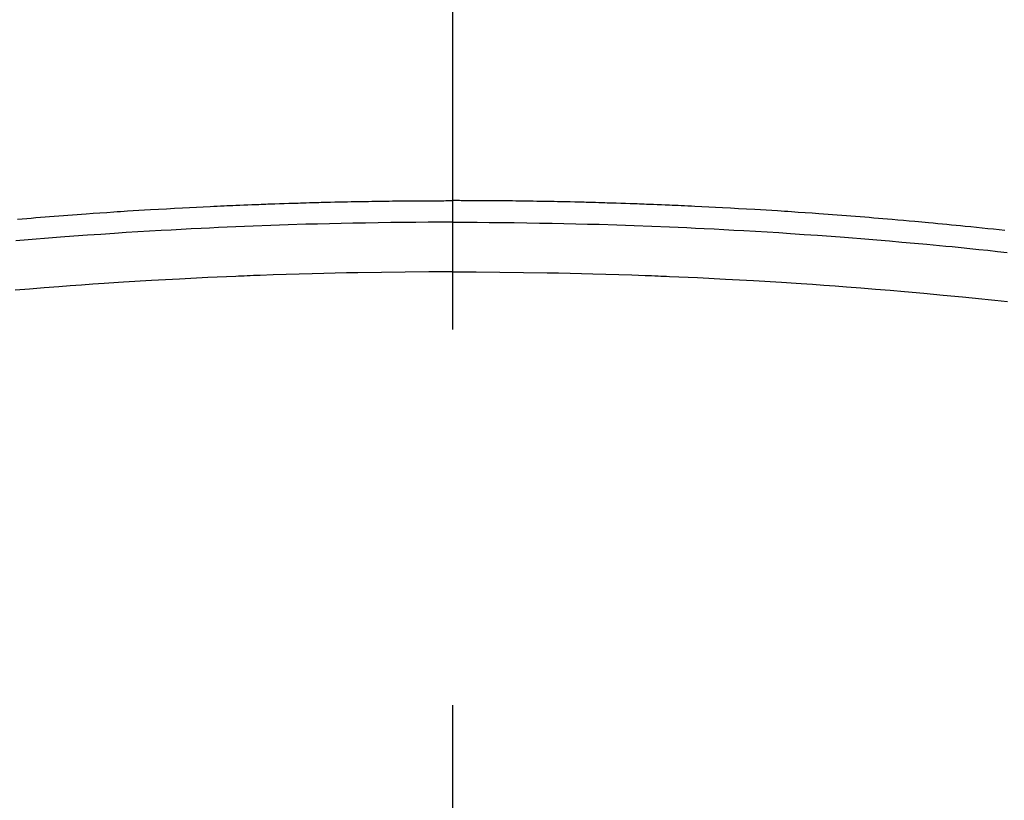
# Model space of a CAD drawing. Extents: x 0 to 26473, y -33085 to -24215.
# Drawn here: x 15766 to 15782, y -26379 to -26366 of the extents above; entities that cross this region are included whole.
import ezdxf

# ---------------------------------------------------------------- set-up
doc = ezdxf.new("R2010")
doc.units = 0
doc.header["$LTSCALE"] = 50
doc.header["$MEASUREMENT"] = 0
doc.linetypes.add('CENTER2', pattern=[1.125, 0.75, -0.125, 0.125, -0.125])
doc.layers.get('0').update_dxf_attribs({"linetype": 'CONTINUOUS'})
doc.layers.get('DEFPOINTS').update_dxf_attribs({"color": 146, "linetype": 'CONTINUOUS'})
doc.layers.add('150-機器', color=8, linetype='CONTINUOUS')
doc.layers.add('160-文字', color=254, linetype='CONTINUOUS')
doc.styles.add('KH001', font='txt')
doc.dimstyles.new('KH1xx015', dxfattribs={"dimscale": 10, "dimtxt": 3.8, "dimasz": 0.8, "dimexe": 0.3, "dimexo": 1.2, "dimgap": 0.5, "dimtad": 3, "dimdec": 1, "dimdsep": 46, "dimlunit": 6, "dimtxsty": 'KH001', "dimblk": 'DOT', "dimcen": 1, "dimdle": 1, "dimclrd": 256, "dimclre": 256, "dimclrt": 256, "dimadec": 0, "dimazin": 0, "dimtfac": 1, "dimtdec": 1, "dimtix": 1, "dimtmove": 2, "dimatfit": 3, "dimldrblk": 'CLOSEDBLANK', "dimfxl": 1, "dimtolj": 1, "dimtzin": 0, "dimlwd": -1, "dimlwe": -1, "dimarcsym": 0})
doc.dimstyles.new('KH1xx030', dxfattribs={"dimscale": 30, "dimtxt": 2, "dimasz": 0.6, "dimexe": 0.3, "dimexo": 1.2, "dimgap": 0.5, "dimtad": 3, "dimdec": 1, "dimdsep": 46, "dimlunit": 6, "dimtxsty": 'KH001', "dimblk": 'DOT', "dimcen": 1, "dimdle": 1, "dimclrd": 256, "dimclre": 256, "dimclrt": 256, "dimadec": 0, "dimazin": 0, "dimtfac": 1, "dimtdec": 1, "dimtix": 1, "dimtmove": 2, "dimatfit": 3, "dimldrblk": 'CLOSEDBLANK', "dimfxl": 1, "dimtolj": 1, "dimtzin": 0, "dimlwd": -1, "dimlwe": -1, "dimarcsym": 0})

# ---------------------------------------------------------------- blocks, each defined once
blk = doc.blocks.new('_ClosedBlank')
at = {"color": 0, "linetype": 'ByBlock', "lineweight": -2}
for p, q in [((-1, 0.16667), (0, 0)), ((-1, 0.16667), (-1, -0.16667)), ((0, 0), (-1, -0.16667))]:
    blk.add_line(p, q, dxfattribs=at)
blk = doc.blocks.new('_Dot')
at = {"color": 0, "linetype": 'ByBlock', "lineweight": -2}
blk.add_line((-0.5, 0), (-1, 0), dxfattribs=at)
at = {"color": 0, "linetype": 'ByBlock', "const_width": 0.5}
blk.add_lwpolyline([(-0.25, 0, 1), (0.25, 0, 1)], format="xyb", close=True, dxfattribs=at)
blk = doc.blocks.new('*D171')
at = {"layer": 'DEFPOINTS', "transparency": 16777216}
for p, q in [((15785.506, -26210.058), (15913.34, -26210.058)), ((15910.34, -26218.058), (15910.34, -26402.058)), ((15635.499, -26410.058), (15913.34, -26410.058))]:
    blk.add_line(p, q, dxfattribs=at)
at = {"layer": 'DEFPOINTS', "color": 0, "transparency": 16777216}
for p in [(15773.506, -26210.058), (15623.499, -26410.058), (15910.34, -26410.058)]:
    blk.add_point(p, dxfattribs=at)
at = {"layer": 'DEFPOINTS', "transparency": 16777216, "xscale": 8, "yscale": 8, "zscale": 8}
for p, rotation in [((15910.34, -26210.058), 90), ((15910.34, -26410.058), 270)]:
    blk.add_blockref('_Dot', p, dxfattribs=dict(at, rotation=rotation))
at = {"layer": 'DEFPOINTS', "transparency": 16777216, "insert": (15886.34, -26310.058), "char_height": 38, "attachment_point": 5, "rotation": 90, "style": 'KH001'}
blk.add_mtext('\\A1;200', dxfattribs=at)
blk = doc.blocks.new('F402_H')
at = {"layer": '150-機器', "color": 161, "linetype": 'CENTER2'}
blk.add_line((0, 136.026), (0, -355.416), dxfattribs=at)
at = {"layer": '150-機器', "color": 13, "linetype": 'Continuous'}
for points in [[(-7.233, -249.638), (-7.157, -249.632), (-7.081, -249.626), (-7.005, -249.62), (-6.929, -249.613), (-6.853, -249.607), (-6.777, -249.601), (-6.701, -249.595), (-6.625, -249.589), (-6.549, -249.583), (-6.472, -249.577), (-6.396, -249.571), (-6.32, -249.565), (-6.244, -249.56), (-6.168, -249.554), (-6.092, -249.549), (-5.978, -249.541), (-5.863, -249.533), (-5.749, -249.525), (-5.634, -249.517), (-5.577, -249.513), (-5.52, -249.509), (-5.463, -249.506), (-5.406, -249.502), (-5.311, -249.496), (-5.215, -249.49), (-5.12, -249.485), (-5.024, -249.479), (-4.89, -249.471), (-4.757, -249.464), (-4.623, -249.456), (-4.489, -249.449), (-4.375, -249.443), (-4.26, -249.437), (-4.145, -249.432), (-4.03, -249.426), (-3.972, -249.423), (-3.914, -249.421), (-3.857, -249.418), (-3.799, -249.415), (-3.751, -249.413), (-3.702, -249.411), (-3.653, -249.409), (-3.605, -249.407), (-3.538, -249.404), (-3.472, -249.402), (-3.405, -249.399), (-3.339, -249.396), (-3.3, -249.395), (-3.261, -249.393), (-3.223, -249.392), (-3.184, -249.39), (-3.146, -249.389), (-3.107, -249.387), (-3.069, -249.386), (-3.03, -249.384), (-3.011, -249.384), (-2.992, -249.383), (-2.973, -249.383), (-2.954, -249.382), (-2.877, -249.38), (-2.8, -249.378), (-2.723, -249.375), (-2.646, -249.372), (-2.608, -249.371), (-2.57, -249.37), (-2.531, -249.369), (-2.493, -249.367), (-2.435, -249.366), (-2.378, -249.364), (-2.32, -249.362), (-2.262, -249.36), (-2.224, -249.359), (-2.186, -249.358), (-2.147, -249.357), (-2.109, -249.356), (-2.032, -249.355), (-1.956, -249.353), (-1.879, -249.351), (-1.803, -249.349), (-1.745, -249.348), (-1.687, -249.347), (-1.63, -249.346), (-1.572, -249.345), (-1.515, -249.344), (-1.457, -249.343), (-1.399, -249.342), (-1.342, -249.341), (-1.284, -249.34), (-1.227, -249.339), (-1.169, -249.338), (-1.111, -249.337), (-1.054, -249.337), (-0.996, -249.336), (-0.939, -249.336), (-0.881, -249.335), (-0.824, -249.335), (-0.766, -249.334), (-0.709, -249.334), (-0.652, -249.333), (-0.613, -249.333), (-0.575, -249.333), (-0.536, -249.333), (-0.498, -249.332), (-0.456, -249.332), (-0.413, -249.332), (-0.371, -249.332), (-0.328, -249.331), (-0.304, -249.331), (-0.279, -249.331), (-0.254, -249.331), (-0.229, -249.331), (-0.2, -249.331), (-0.172, -249.331), (-0.143, -249.331), (-0.114, -249.33), (-0.086, -249.33), (-0.057, -249.33), (-0.029, -249.33), (0, -249.33)], [(9.184, -249.828), (9.089, -249.817), (8.995, -249.807), (8.901, -249.797), (8.807, -249.787), (8.712, -249.778), (8.618, -249.768), (8.524, -249.758), (8.448, -249.751), (8.372, -249.743), (8.296, -249.736), (8.221, -249.728), (8.145, -249.721), (8.068, -249.714), (7.992, -249.707), (7.916, -249.699), (7.86, -249.694), (7.803, -249.689), (7.746, -249.684), (7.689, -249.679), (7.594, -249.67), (7.499, -249.661), (7.404, -249.653), (7.309, -249.645), (7.233, -249.638), (7.157, -249.632), (7.081, -249.626), (7.005, -249.62), (6.929, -249.613), (6.853, -249.607), (6.777, -249.601), (6.701, -249.595), (6.625, -249.589), (6.549, -249.583), (6.472, -249.577), (6.396, -249.571), (6.32, -249.565), (6.244, -249.56), (6.168, -249.554), (6.092, -249.549), (5.978, -249.541), (5.863, -249.533), (5.749, -249.525), (5.634, -249.517), (5.577, -249.513), (5.52, -249.509), (5.463, -249.506), (5.406, -249.502), (5.311, -249.496), (5.215, -249.49), (5.12, -249.485), (5.024, -249.479), (4.89, -249.471), (4.757, -249.464), (4.623, -249.456), (4.489, -249.449), (4.375, -249.443), (4.26, -249.437), (4.145, -249.432), (4.03, -249.426), (3.972, -249.423), (3.914, -249.421), (3.857, -249.418), (3.799, -249.415), (3.751, -249.413), (3.702, -249.411), (3.653, -249.409), (3.605, -249.407), (3.538, -249.404), (3.472, -249.402), (3.405, -249.399), (3.339, -249.396), (3.3, -249.395), (3.261, -249.393), (3.223, -249.392), (3.184, -249.39), (3.146, -249.389), (3.107, -249.387), (3.069, -249.386), (3.03, -249.384), (3.011, -249.384), (2.992, -249.383), (2.973, -249.383), (2.954, -249.382), (2.877, -249.38), (2.8, -249.378), (2.723, -249.375), (2.646, -249.372), (2.608, -249.371), (2.57, -249.37), (2.531, -249.369), (2.493, -249.367), (2.435, -249.366), (2.378, -249.364), (2.32, -249.362), (2.262, -249.36), (2.224, -249.359), (2.186, -249.358), (2.147, -249.357), (2.109, -249.356), (2.032, -249.355), (1.956, -249.353), (1.879, -249.351), (1.803, -249.349), (1.745, -249.348), (1.687, -249.347), (1.63, -249.346), (1.572, -249.345), (1.515, -249.344), (1.457, -249.343), (1.399, -249.342), (1.342, -249.341), (1.284, -249.34), (1.227, -249.339), (1.169, -249.338), (1.111, -249.337), (1.054, -249.337), (0.996, -249.336), (0.939, -249.336), (0.881, -249.335), (0.824, -249.335), (0.766, -249.334), (0.709, -249.334), (0.652, -249.333), (0.613, -249.333), (0.575, -249.333), (0.536, -249.333), (0.498, -249.332), (0.456, -249.332), (0.413, -249.332), (0.371, -249.332), (0.328, -249.331), (0.304, -249.331), (0.279, -249.331), (0.254, -249.331), (0.229, -249.331), (0.2, -249.331), (0.172, -249.331), (0.143, -249.331), (0.114, -249.33), (0.086, -249.33), (0.057, -249.33), (0.029, -249.33), (0, -249.33)], [(0, -249.69), (-0.203, -249.69), (-0.407, -249.691), (-0.61, -249.692), (-0.813, -249.693), (-1.024, -249.696), (-1.235, -249.699), (-1.446, -249.703), (-1.657, -249.706), (-1.853, -249.71), (-2.048, -249.715), (-2.244, -249.719), (-2.44, -249.724), (-2.731, -249.733), (-3.022, -249.743), (-3.314, -249.754), (-3.605, -249.766), (-3.749, -249.773), (-3.894, -249.779), (-4.039, -249.786), (-4.183, -249.793), (-4.348, -249.802), (-4.513, -249.81), (-4.678, -249.819), (-4.843, -249.828), (-5.037, -249.839), (-5.232, -249.851), (-5.427, -249.863), (-5.621, -249.876), (-5.846, -249.891), (-6.07, -249.907), (-6.295, -249.923), (-6.519, -249.94), (-6.653, -249.95), (-6.787, -249.961), (-6.922, -249.972), (-7.056, -249.983), (-7.264, -250)], [(0, -249.69), (0.203, -249.69), (0.407, -249.691), (0.61, -249.692), (0.813, -249.693), (1.024, -249.696), (1.235, -249.699), (1.446, -249.703), (1.657, -249.706), (1.853, -249.71), (2.048, -249.715), (2.244, -249.719), (2.44, -249.724), (2.731, -249.733), (3.022, -249.743), (3.314, -249.754), (3.605, -249.766), (3.749, -249.773), (3.894, -249.779), (4.039, -249.786), (4.183, -249.793), (4.348, -249.802), (4.513, -249.81), (4.678, -249.819), (4.843, -249.828), (5.037, -249.839), (5.232, -249.851), (5.427, -249.863), (5.621, -249.876), (5.846, -249.891), (6.07, -249.907), (6.295, -249.923), (6.519, -249.94), (6.653, -249.95), (6.787, -249.961), (6.922, -249.972), (7.056, -249.983), (7.264, -250), (7.473, -250.019), (7.681, -250.037), (7.889, -250.057), (7.994, -250.066), (8.098, -250.076), (8.202, -250.086), (8.306, -250.096), (8.455, -250.111), (8.603, -250.126), (8.751, -250.141), (8.9, -250.156), (9.063, -250.174), (9.225, -250.191)], [(0, -250.515), (-0.394, -250.517), (-0.787, -250.52), (-1.181, -250.524), (-1.574, -250.529), (-1.764, -250.533), (-1.954, -250.537), (-2.143, -250.541), (-2.333, -250.546), (-2.55, -250.553), (-2.767, -250.559), (-2.984, -250.567), (-3.201, -250.574), (-3.255, -250.576), (-3.309, -250.578), (-3.363, -250.58), (-3.417, -250.582), (-3.464, -250.584), (-3.511, -250.586), (-3.558, -250.588), (-3.605, -250.59), (-4.072, -250.611), (-4.539, -250.635), (-5.005, -250.66), (-5.472, -250.688), (-5.553, -250.693), (-5.633, -250.698), (-5.714, -250.703), (-5.795, -250.709), (-5.984, -250.722), (-6.172, -250.735), (-6.361, -250.749), (-6.549, -250.763), (-6.791, -250.781), (-7.033, -250.801), (-7.275, -250.821)], [(0, -250.515), (0.394, -250.517), (0.787, -250.52), (1.181, -250.524), (1.574, -250.529), (1.764, -250.533), (1.954, -250.537), (2.143, -250.541), (2.333, -250.546), (2.55, -250.553), (2.767, -250.559), (2.984, -250.567), (3.201, -250.574), (3.255, -250.576), (3.309, -250.578), (3.363, -250.58), (3.417, -250.582), (3.464, -250.584), (3.511, -250.586), (3.558, -250.588), (3.605, -250.59), (4.072, -250.611), (4.539, -250.635), (5.005, -250.66), (5.472, -250.688), (5.553, -250.693), (5.633, -250.698), (5.714, -250.703), (5.795, -250.709), (5.984, -250.722), (6.172, -250.735), (6.361, -250.749), (6.549, -250.763), (6.791, -250.781), (7.033, -250.801), (7.275, -250.821), (7.516, -250.841), (7.838, -250.87), (8.159, -250.9), (8.481, -250.932), (8.802, -250.964), (8.909, -250.975), (9.015, -250.986), (9.122, -250.998), (9.229, -251.009)]]:
    blk.add_lwpolyline(points, dxfattribs=at)

msp = doc.modelspace()

# ---------------------------------------------------------------- block references
at = {"layer": '150-機器'}
msp.add_blockref('F402_H', (15773.306, -26119.895), dxfattribs=at)

# ---------------------------------------------------------------- dimensions: what is measured, and where the dimension line sits
at = {"layer": 'DEFPOINTS'}
dim = msp.add_linear_dim(base=(15910.34, -26410.058), p1=(15773.506, -26210.058), p2=(15623.499, -26410.058), angle=90, dimstyle='KH1xx015', dxfattribs=at)
dim.commit()
dim.dimension.update_dxf_attribs({"geometry": '*D171', "text_midpoint": (15886.34, -26310.058)})

# ---------------------------------------------------------------- leaders
at = {"layer": '160-文字'}
msp.add_leader([(15893.514, -26120.058), (15173.971, -27138.269)], dimstyle='KH1xx030', override={"dimgap": 0.5, "dimtad": 1}, dxfattribs=at)

doc.saveas('drawing.dxf')
